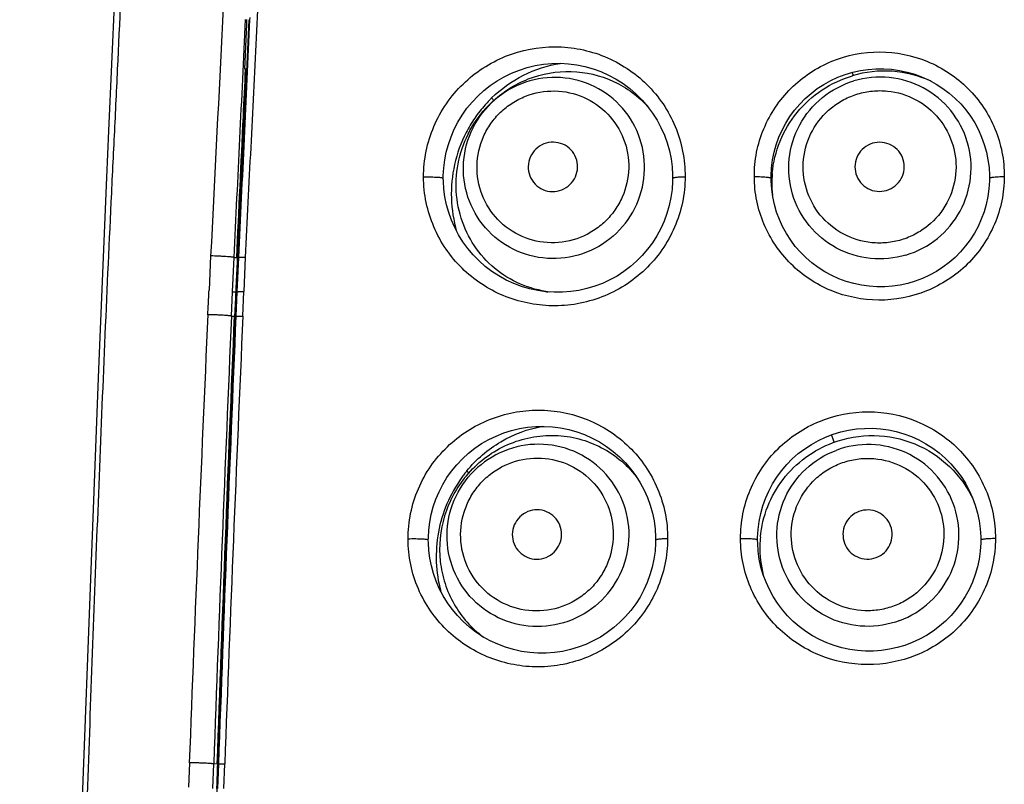
# Model space of a CAD drawing. Units: millimetres. Extents: x -872 to -152, y 1988 to 3034.
# Drawn here: x -708 to -688, y 2996 to 3011 of the extents above; entities that cross this region are included whole.
import ezdxf

# ---------------------------------------------------------------- set-up
doc = ezdxf.new("R2010")
doc.units = ezdxf.units.MM
doc.header["$LTSCALE"] = 30.734
doc.layers.add('MSBR-2', color=7, linetype='CONTINUOUS')

msp = doc.modelspace()

# ---------------------------------------------------------------- linework, layer by layer
at = {"layer": 'MSBR-2', "color": 7, "linetype": 'Continuous'}
for p, q in [((-705.597, 3016.573), (-705.943, 3008.733)), ((-703.155, 3010.889), (-703.151, 3010.98)), ((-703.095, 3011.022), (-703.097, 3010.978)), ((-703.197, 3009.978), (-703.155, 3010.889)), ((-703.153, 3009.978), (-703.197, 3009.978)), ((-703.884, 3006.212), (-703.917, 3005.521)), ((-703.442, 3005.491), (-703.41, 3006.181)), ((-703.41, 3006.181), (-703.348, 3006.178)), ((-703.21, 3005.492), (-703.179, 3006.182)), ((-703.384, 3004.994), (-703.332, 3006.178)), ((-703.352, 3006.101), (-703.376, 3005.564)), ((-703.322, 3006.178), (-703.353, 3005.487)), ((-703.348, 3006.178), (-703.352, 3006.101)), ((-703.332, 3006.178), (-703.332, 3006.178)), ((-703.332, 3006.178), (-703.322, 3006.178)), ((-703.464, 3004.998), (-703.442, 3005.491)), ((-703.442, 3005.491), (-703.379, 3005.488)), ((-703.381, 3005.433), (-703.384, 3005.378)), ((-703.379, 3005.488), (-703.381, 3005.433)), ((-703.376, 3005.564), (-703.379, 3005.488)), ((-703.353, 3005.487), (-703.375, 3004.994)), ((-703.363, 3005.487), (-703.353, 3005.487)), ((-703.233, 3004.999), (-703.211, 3005.492)), ((-703.384, 3005.378), (-703.396, 3005.104)), ((-703.464, 3004.998), (-703.4, 3004.995)), ((-703.396, 3005.104), (-703.4, 3004.995)), ((-703.385, 3004.994), (-703.385, 3004.994)), ((-703.384, 3004.994), (-703.375, 3004.994)), ((-706.146, 3003.93), (-706.305, 2999.872)), ((-706.305, 2999.872), (-706.503, 2994.504)), ((-704.314, 2995.988), (-704.333, 2995.494)), ((-703.841, 2995.471), (-703.823, 2995.964)), ((-703.748, 2995.961), (-703.823, 2995.964)), ((-703.777, 2994.778), (-703.735, 2995.961)), ((-703.752, 2995.852), (-703.762, 2995.578)), ((-703.75, 2995.907), (-703.752, 2995.852)), ((-703.748, 2995.961), (-703.75, 2995.907)), ((-703.725, 2995.96), (-703.743, 2995.467)), ((-703.735, 2995.961), (-703.735, 2995.961)), ((-703.735, 2995.961), (-703.725, 2995.96)), ((-703.618, 2995.471), (-703.6, 2995.964)), ((-703.762, 2995.578), (-703.765, 2995.468))]:
    msp.add_line(p, q, dxfattribs=at)
for points in [[(-699.188, 3007.779), (-699.188, 3007.83), (-699.179, 3007.989), (-699.16, 3008.148), (-699.129, 3008.307), (-699.087, 3008.463), (-699.033, 3008.617), (-698.969, 3008.768), (-698.894, 3008.914), (-698.808, 3009.055), (-698.713, 3009.19), (-698.607, 3009.317), (-698.493, 3009.437), (-698.371, 3009.549), (-698.24, 3009.652), (-698.102, 3009.745), (-697.958, 3009.828), (-697.809, 3009.901), (-697.654, 3009.962), (-697.494, 3010.013), (-697.332, 3010.052), (-697.166, 3010.079), (-696.999, 3010.095), (-696.831, 3010.098), (-696.663, 3010.089), (-696.495, 3010.067), (-696.329, 3010.033), (-696.166, 3009.988), (-696.007, 3009.93), (-695.852, 3009.861), (-695.702, 3009.781), (-695.559, 3009.69), (-695.423, 3009.588), (-695.295, 3009.477), (-695.175, 3009.358), (-695.065, 3009.229), (-694.964, 3009.094), (-694.874, 3008.952), (-694.795, 3008.803), (-694.727, 3008.65), (-694.67, 3008.493), (-694.625, 3008.333), (-694.592, 3008.171), (-694.57, 3008.008), (-694.56, 3007.844), (-694.56, 3007.779)], [(-692.572, 3007.779), (-692.572, 3007.831), (-692.563, 3007.99), (-692.543, 3008.148), (-692.511, 3008.303), (-692.469, 3008.456), (-692.415, 3008.606), (-692.351, 3008.751), (-692.276, 3008.891), (-692.192, 3009.025), (-692.098, 3009.153), (-691.995, 3009.273), (-691.884, 3009.386), (-691.766, 3009.491), (-691.64, 3009.587), (-691.507, 3009.673), (-691.369, 3009.75), (-691.226, 3009.816), (-691.078, 3009.873), (-690.926, 3009.918), (-690.772, 3009.953), (-690.615, 3009.976), (-690.457, 3009.988), (-690.298, 3009.989), (-690.14, 3009.978), (-689.982, 3009.955), (-689.827, 3009.922), (-689.674, 3009.877), (-689.524, 3009.822), (-689.38, 3009.755), (-689.24, 3009.679), (-689.106, 3009.592), (-688.979, 3009.496), (-688.859, 3009.391), (-688.747, 3009.278), (-688.643, 3009.157), (-688.549, 3009.029), (-688.464, 3008.895), (-688.389, 3008.754), (-688.324, 3008.609), (-688.27, 3008.46), (-688.227, 3008.307), (-688.196, 3008.152), (-688.175, 3007.996), (-688.166, 3007.838), (-688.165, 3007.779)], [(-705.943, 3008.733), (-705.984, 3007.797), (-706.146, 3003.93)], [(-694.56, 3007.779), (-694.561, 3007.718), (-694.572, 3007.552), (-694.594, 3007.388), (-694.629, 3007.227), (-694.675, 3007.068), (-694.732, 3006.913), (-694.8, 3006.763), (-694.878, 3006.618), (-694.966, 3006.479), (-695.065, 3006.347), (-695.172, 3006.222), (-695.288, 3006.105), (-695.412, 3005.997), (-695.543, 3005.897), (-695.682, 3005.807), (-695.826, 3005.727), (-695.976, 3005.658), (-696.131, 3005.599), (-696.29, 3005.552), (-696.452, 3005.516), (-696.616, 3005.492), (-696.782, 3005.479), (-696.95, 3005.478), (-697.117, 3005.49), (-697.283, 3005.514), (-697.447, 3005.549), (-697.609, 3005.597), (-697.766, 3005.656), (-697.919, 3005.726), (-698.067, 3005.808), (-698.208, 3005.899), (-698.342, 3006.001), (-698.468, 3006.112), (-698.585, 3006.232), (-698.694, 3006.36), (-698.792, 3006.495), (-698.88, 3006.636), (-698.958, 3006.783), (-699.025, 3006.934), (-699.08, 3007.089), (-699.124, 3007.246), (-699.156, 3007.404), (-699.177, 3007.562), (-699.187, 3007.72), (-699.188, 3007.779)], [(-688.165, 3007.779), (-688.166, 3007.725), (-688.177, 3007.565), (-688.198, 3007.408), (-688.232, 3007.253), (-688.276, 3007.101), (-688.33, 3006.953), (-688.395, 3006.809), (-688.47, 3006.671), (-688.555, 3006.539), (-688.648, 3006.413), (-688.751, 3006.294), (-688.861, 3006.183), (-688.979, 3006.08), (-689.104, 3005.986), (-689.236, 3005.9), (-689.373, 3005.825), (-689.516, 3005.759), (-689.663, 3005.703), (-689.813, 3005.658), (-689.967, 3005.624), (-690.122, 3005.601), (-690.279, 3005.589), (-690.437, 3005.588), (-690.595, 3005.599), (-690.751, 3005.62), (-690.905, 3005.653), (-691.057, 3005.697), (-691.205, 3005.752), (-691.349, 3005.817), (-691.488, 3005.892), (-691.622, 3005.977), (-691.748, 3006.072), (-691.868, 3006.175), (-691.98, 3006.286), (-692.084, 3006.405), (-692.178, 3006.532), (-692.264, 3006.665), (-692.34, 3006.804), (-692.406, 3006.947), (-692.461, 3007.096), (-692.505, 3007.248), (-692.539, 3007.403), (-692.561, 3007.559), (-692.571, 3007.718), (-692.573, 3007.779)], [(-699.491, 3000.479), (-699.49, 3000.527), (-699.482, 3000.684), (-699.463, 3000.84), (-699.433, 3000.997), (-699.391, 3001.152), (-699.339, 3001.305), (-699.275, 3001.454), (-699.201, 3001.6), (-699.116, 3001.74), (-699.021, 3001.873), (-698.916, 3002), (-698.803, 3002.12), (-698.681, 3002.23), (-698.552, 3002.332), (-698.415, 3002.425), (-698.272, 3002.507), (-698.124, 3002.579), (-697.97, 3002.641), (-697.812, 3002.691), (-697.651, 3002.729), (-697.487, 3002.756), (-697.321, 3002.771), (-697.154, 3002.774), (-696.987, 3002.765), (-696.821, 3002.744), (-696.657, 3002.71), (-696.496, 3002.665), (-696.338, 3002.608), (-696.184, 3002.539), (-696.036, 3002.46), (-695.894, 3002.369), (-695.759, 3002.269), (-695.632, 3002.159), (-695.514, 3002.04), (-695.404, 3001.913), (-695.305, 3001.778), (-695.216, 3001.637), (-695.137, 3001.49), (-695.07, 3001.339), (-695.014, 3001.183), (-694.969, 3001.025), (-694.936, 3000.865), (-694.915, 3000.703), (-694.905, 3000.542), (-694.905, 3000.479)], [(-692.845, 3000.479), (-692.845, 3000.533), (-692.836, 3000.694), (-692.815, 3000.855), (-692.783, 3001.013), (-692.739, 3001.169), (-692.685, 3001.321), (-692.619, 3001.469), (-692.543, 3001.612), (-692.458, 3001.749), (-692.362, 3001.879), (-692.258, 3002.002), (-692.145, 3002.117), (-692.024, 3002.224), (-691.895, 3002.322), (-691.76, 3002.41), (-691.619, 3002.489), (-691.473, 3002.557), (-691.323, 3002.615), (-691.168, 3002.662), (-691.011, 3002.697), (-690.851, 3002.721), (-690.69, 3002.734), (-690.528, 3002.735), (-690.366, 3002.725), (-690.206, 3002.702), (-690.047, 3002.669), (-689.891, 3002.624), (-689.739, 3002.568), (-689.591, 3002.501), (-689.448, 3002.423), (-689.311, 3002.336), (-689.181, 3002.238), (-689.058, 3002.132), (-688.943, 3002.017), (-688.836, 3001.893), (-688.739, 3001.763), (-688.652, 3001.626), (-688.574, 3001.482), (-688.508, 3001.334), (-688.452, 3001.181), (-688.407, 3001.025), (-688.374, 3000.866), (-688.352, 3000.705), (-688.343, 3000.542), (-688.342, 3000.479)], [(-694.905, 3000.479), (-694.906, 3000.42), (-694.916, 3000.257), (-694.939, 3000.095), (-694.972, 2999.935), (-695.018, 2999.778), (-695.074, 2999.624), (-695.141, 2999.475), (-695.218, 2999.331), (-695.306, 2999.193), (-695.403, 2999.062), (-695.51, 2998.937), (-695.625, 2998.821), (-695.748, 2998.713), (-695.879, 2998.614), (-696.017, 2998.524), (-696.161, 2998.445), (-696.31, 2998.376), (-696.464, 2998.318), (-696.622, 2998.271), (-696.783, 2998.235), (-696.947, 2998.211), (-697.112, 2998.199), (-697.278, 2998.199), (-697.444, 2998.211), (-697.61, 2998.235), (-697.773, 2998.271), (-697.934, 2998.319), (-698.091, 2998.378), (-698.243, 2998.449), (-698.389, 2998.531), (-698.529, 2998.623), (-698.662, 2998.724), (-698.786, 2998.836), (-698.903, 2998.955), (-699.009, 2999.083), (-699.106, 2999.217), (-699.193, 2999.358), (-699.269, 2999.504), (-699.334, 2999.654), (-699.388, 2999.806), (-699.43, 2999.961), (-699.461, 3000.117), (-699.481, 3000.271), (-699.49, 3000.424), (-699.491, 3000.479)], [(-688.342, 3000.479), (-688.343, 3000.421), (-688.354, 3000.258), (-688.376, 3000.097), (-688.41, 2999.938), (-688.455, 2999.783), (-688.511, 2999.632), (-688.578, 2999.485), (-688.655, 2999.344), (-688.741, 2999.209), (-688.837, 2999.08), (-688.942, 2998.959), (-689.055, 2998.845), (-689.176, 2998.74), (-689.304, 2998.644), (-689.438, 2998.557), (-689.579, 2998.48), (-689.724, 2998.413), (-689.874, 2998.356), (-690.028, 2998.31), (-690.185, 2998.276), (-690.344, 2998.252), (-690.504, 2998.24), (-690.665, 2998.239), (-690.826, 2998.25), (-690.986, 2998.273), (-691.143, 2998.306), (-691.298, 2998.351), (-691.45, 2998.407), (-691.597, 2998.474), (-691.739, 2998.551), (-691.875, 2998.637), (-692.004, 2998.734), (-692.126, 2998.839), (-692.24, 2998.953), (-692.346, 2999.075), (-692.443, 2999.204), (-692.531, 2999.34), (-692.608, 2999.482), (-692.675, 2999.629), (-692.731, 2999.78), (-692.777, 2999.935), (-692.811, 3000.093), (-692.833, 3000.253), (-692.844, 3000.415), (-692.845, 3000.479)]]:
    msp.add_lwpolyline(points, dxfattribs=at)
for centre, radius, start, end in [((-690.285, 3007.675), 2.267, 65.498, 106.6298), ((-699.429, 3007.529), 8.825, 15.2612, 15.6946), ((-695.928, 3007.11), 3.235, 134.9506, 136.253), ((-700.34, 3007.526), 2.834, 40.0316, 41.3706), ((-696.026, 3007.203), 3.099, 136.2473, 138.3942), ((-690.323, 3007.679), 2.235, 177.4515, 179.3379), ((-690.32, 3007.679), 2.238, 175.0058, 177.4514), ((-690.334, 3007.679), 2.224, 179.3371, 186.2005), ((-696.66, 3007.509), 2.066, 256.9992, 258.2436), ((452.013, 2952.627), 1157.14, 177.404501, 177.852487), ((536.733, 2951.253), 1241.361, 177.518614, 177.93591), ((370.494, 2959.138), 1074.881, 177.554876, 178.036779), ((368.496, 2959.223), 1072.873, 177.55485, 178.037652), ((357.978, 2959.321), 1062.344, 177.535904, 178.023485), ((580.363, 2950.641), 1284.888, 177.575544, 177.978673), ((501.108, 2951.694), 1205.521, 177.465682, 177.895442), ((-698.506, 3000.052), 7.597, 19.0793, 19.6285), ((-697.2, 3000.503), 6.216, 18.2877, 19.0828), ((-696.465, 3000.048), 2.898, 142.5321, 144.4054), ((-696.435, 3000.025), 2.936, 140.9698, 142.5329), ((-700.379, 3000.094), 2.436, 45.5608, 46.9304), ((-690.566, 3000.328), 2.234, 174.5115, 178.8419), ((-690.575, 3000.328), 2.226, 178.8321, 194.5134)]:
    msp.add_arc(centre, radius, start, end, dxfattribs=at)
for points, knots in [([(-706.557, 2841.579), (-706.801, 2849.197), (-707.213, 2864.435), (-707.538, 2883.486), (-707.685, 2898.727), (-707.739, 2910.159), (-707.736, 2921.591), (-707.678, 2933.022), (-707.566, 2944.453), (-707.399, 2955.883), (-707.213, 2965.407), (-707.036, 2973.026), (-706.889, 2978.74), (-706.727, 2984.453), (-706.549, 2990.166), (-706.387, 2994.926), (-706.247, 2998.734), (-706.137, 3001.59), (-706.021, 3004.445), (-705.914, 3006.825), (-705.82, 3008.729), (-705.73, 3010.632), (-705.623, 3013.01), (-705.516, 3015.388), (-705.425, 3017.289), (-705.328, 3019.194), (-705.207, 3021.103), (-704.988, 3023.012), (-704.825, 3023.964), (-704.721, 3024.437)], [0, 0, 0, 0, 0.124979, 0.249954, 0.312441, 0.374927, 0.437412, 0.499897, 0.562381, 0.624865, 0.687348, 0.718589, 0.74983, 0.781072, 0.812313, 0.843555, 0.859176, 0.874797, 0.890419, 0.906046, 0.913861, 0.921675, 0.937291, 0.952895, 0.960696, 0.968503, 0.984175, 0.992063, 1, 1, 1, 1]), ([(-702.635, 3023.995), (-702.719, 3023.632), (-702.85, 3022.899), (-702.996, 3021.794), (-703.104, 3020.685), (-703.19, 3019.574), (-703.26, 3018.462), (-703.344, 3016.979), (-703.44, 3015.125), (-703.549, 3012.898), (-703.694, 3009.927), (-703.809, 3007.698), (-703.884, 3006.212)], [0, 0, 0, 0, 0.062539, 0.125043, 0.18752, 0.249969, 0.312399, 0.37483, 0.499727, 0.624696, 0.749739, 1, 1, 1, 1]), ([(-703.179, 3006.182), (-703.161, 3006.552), (-703.126, 3007.291), (-703.05, 3008.768), (-702.96, 3010.614), (-702.857, 3012.829), (-702.753, 3015.042), (-702.663, 3016.884), (-702.584, 3018.358), (-702.518, 3019.462), (-702.437, 3020.566), (-702.334, 3021.668), (-702.194, 3022.768), (-702.061, 3023.495), (-701.983, 3023.856)], [0, 0, 0, 0, 0.062604, 0.125201, 0.250346, 0.375411, 0.500385, 0.625265, 0.687676, 0.750082, 0.812502, 0.874956, 0.937454, 1, 1, 1, 1]), ([(-703.41, 3006.181), (-703.373, 3006.981), (-703.293, 3008.581), (-703.217, 3010.181), (-703.18, 3010.981)], [0, 0, 0, 0, 0.500025, 1, 1, 1, 1]), ([(-703.332, 3006.178), (-703.314, 3006.578), (-703.277, 3007.378), (-703.198, 3008.978), (-703.143, 3010.178), (-703.107, 3010.978)], [0, 0, 0, 0, 0.250086, 0.500134, 1, 1, 1, 1]), ([(-703.097, 3010.978), (-703.133, 3010.178), (-703.207, 3008.578), (-703.286, 3006.978), (-703.322, 3006.178)], [0, 0, 0, 0, 0.499748, 1, 1, 1, 1]), ([(-699.586, 3007.805), (-699.587, 3008.152), (-699.444, 3008.853), (-698.841, 3009.727), (-697.958, 3010.3), (-697.099, 3010.465), (-696.419, 3010.396), (-695.764, 3010.202), (-695.033, 3009.72), (-694.444, 3008.85), (-694.307, 3008.155), (-694.309, 3007.811)], [0, 0, 0, 0, 0.126703, 0.252902, 0.37775, 0.501614, 0.56369, 0.625787, 0.749706, 0.87436, 1, 1, 1, 1]), ([(-692.911, 3007.812), (-692.912, 3007.976), (-692.881, 3008.306), (-692.735, 3008.782), (-692.5, 3009.221), (-692.078, 3009.732), (-691.373, 3010.199), (-690.382, 3010.393), (-689.393, 3010.196), (-688.693, 3009.728), (-688.274, 3009.218), (-688.042, 3008.78), (-687.897, 3008.307), (-687.866, 3007.977), (-687.867, 3007.813)], [0, 0, 0, 0, 0.062529, 0.12521, 0.187999, 0.250843, 0.375944, 0.500912, 0.625674, 0.750221, 0.812713, 0.875167, 0.937588, 1, 1, 1, 1]), ([(-703.357, 3006.179), (-703.314, 3007.129), (-703.252, 3008.395), (-703.194, 3009.661), (-703.179, 3009.978)], [0, 0, 0, 0, 0.750062, 1, 1, 1, 1]), ([(-703.171, 3009.978), (-703.185, 3009.661), (-703.243, 3008.395), (-703.306, 3007.128), (-703.348, 3006.178)], [0, 0, 0, 0, 0.249932, 1, 1, 1, 1]), ([(-698.213, 3009.399), (-698.025, 3009.582), (-697.592, 3009.893), (-697.084, 3010.057), (-696.827, 3010.097)], [0, 0, 0, 0, 0.5019, 1, 1, 1, 1]), ([(-698.22, 3009.304), (-698.007, 3009.509), (-697.497, 3009.837), (-696.606, 3009.993), (-695.729, 3009.789), (-695.244, 3009.429), (-695.049, 3009.21)], [0, 0, 0, 0, 0.251967, 0.50174, 0.750613, 1, 1, 1, 1]), ([(-695.694, 3006.672), (-695.522, 3006.838), (-695.24, 3007.239), (-695.08, 3007.954), (-695.205, 3008.674), (-695.597, 3009.29), (-696.196, 3009.707), (-696.911, 3009.861), (-697.631, 3009.731), (-698.044, 3009.466), (-698.216, 3009.3)], [0, 0, 0, 0, 0.125427, 0.250597, 0.375422, 0.5, 0.624578, 0.749403, 0.874573, 1, 1, 1, 1]), ([(-692.55, 3007.874), (-692.53, 3008.097), (-692.422, 3008.542), (-692.072, 3009.129), (-691.564, 3009.589), (-691.149, 3009.783), (-690.933, 3009.847)], [0, 0, 0, 0, 0.249397, 0.499448, 0.74974, 1, 1, 1, 1]), ([(-689.851, 3006.23), (-689.621, 3006.299), (-689.185, 3006.529), (-688.716, 3007.095), (-688.498, 3007.797), (-688.567, 3008.528), (-688.911, 3009.177), (-689.479, 3009.644), (-690.182, 3009.859), (-690.673, 3009.811), (-690.902, 3009.743)], [0, 0, 0, 0, 0.125246, 0.25034, 0.37524, 0.5, 0.62476, 0.74966, 0.874754, 1, 1, 1, 1]), ([(-689.851, 3006.23), (-690.08, 3006.161), (-690.571, 3006.114), (-691.274, 3006.329), (-691.842, 3006.796), (-692.186, 3007.445), (-692.255, 3008.176), (-692.037, 3008.878), (-691.568, 3009.444), (-691.131, 3009.674), (-690.902, 3009.743)], [0, 0, 0, 0, 0.125245, 0.250337, 0.375236, 0.499995, 0.624754, 0.749654, 0.874752, 1, 1, 1, 1]), ([(-698.034, 3009.11), (-697.961, 3009.179), (-697.802, 3009.305), (-697.444, 3009.488), (-696.94, 3009.58), (-696.342, 3009.45), (-695.84, 3009.101), (-695.511, 3008.585), (-695.406, 3007.982), (-695.519, 3007.482), (-695.717, 3007.132), (-695.849, 3006.978), (-695.921, 3006.909)], [0, 0, 0, 0, 0.062944, 0.12587, 0.250895, 0.375567, 0.499994, 0.62442, 0.749095, 0.874124, 0.937056, 1, 1, 1, 1]), ([(-689.943, 3006.537), (-690.039, 3006.509), (-690.239, 3006.469), (-690.643, 3006.47), (-691.136, 3006.62), (-691.611, 3007.012), (-691.9, 3007.555), (-691.958, 3008.168), (-691.776, 3008.757), (-691.446, 3009.153), (-691.109, 3009.375), (-690.92, 3009.452), (-690.824, 3009.481)], [0, 0, 0, 0, 0.062848, 0.125692, 0.250641, 0.375391, 0.5, 0.624609, 0.749359, 0.874308, 0.937152, 1, 1, 1, 1]), ([(-690.824, 3009.481), (-690.727, 3009.51), (-690.528, 3009.549), (-690.124, 3009.549), (-689.631, 3009.399), (-689.155, 3009.007), (-688.867, 3008.463), (-688.809, 3007.85), (-688.991, 3007.262), (-689.321, 3006.866), (-689.658, 3006.643), (-689.846, 3006.566), (-689.943, 3006.537)], [0, 0, 0, 0, 0.062847, 0.125691, 0.250639, 0.375386, 0.499994, 0.624601, 0.74935, 0.874304, 0.937153, 1, 1, 1, 1]), ([(-698.343, 3009.261), (-698.419, 3009.176), (-698.561, 3008.997), (-698.794, 3008.605), (-698.989, 3008.062), (-699.055, 3007.378), (-698.983, 3006.924), (-698.919, 3006.707)], [0, 0, 0, 0, 0.124956, 0.250291, 0.501168, 0.751648, 1, 1, 1, 1]), ([(-697.045, 3005.484), (-697.247, 3005.51), (-697.645, 3005.618), (-698.172, 3005.942), (-698.587, 3006.404), (-698.858, 3006.971), (-698.959, 3007.597), (-698.883, 3008.232), (-698.637, 3008.823), (-698.372, 3009.159), (-698.22, 3009.304)], [0, 0, 0, 0, 0.122751, 0.245113, 0.368101, 0.492546, 0.618622, 0.745815, 0.873186, 1, 1, 1, 1]), ([(-695.694, 3006.672), (-695.866, 3006.507), (-696.279, 3006.242), (-696.999, 3006.112), (-697.714, 3006.266), (-698.313, 3006.683), (-698.705, 3007.299), (-698.83, 3008.019), (-698.671, 3008.733), (-698.389, 3009.135), (-698.216, 3009.3)], [0, 0, 0, 0, 0.125426, 0.250594, 0.375417, 0.499995, 0.624572, 0.749397, 0.87457, 1, 1, 1, 1]), ([(-695.921, 3006.909), (-695.994, 3006.839), (-696.152, 3006.714), (-696.51, 3006.53), (-697.015, 3006.438), (-697.613, 3006.568), (-698.115, 3006.917), (-698.443, 3007.433), (-698.548, 3008.036), (-698.436, 3008.537), (-698.238, 3008.887), (-698.106, 3009.04), (-698.034, 3009.11)], [0, 0, 0, 0, 0.062944, 0.125871, 0.250896, 0.375572, 0.5, 0.624428, 0.749104, 0.874129, 0.937056, 1, 1, 1, 1]), ([(-697.321, 3008.367), (-697.368, 3008.322), (-697.445, 3008.213), (-697.488, 3008.018), (-697.454, 3007.822), (-697.347, 3007.654), (-697.184, 3007.54), (-696.989, 3007.498), (-696.793, 3007.534), (-696.68, 3007.606), (-696.634, 3007.651)], [0, 0, 0, 0, 0.125448, 0.250606, 0.37543, 0.5, 0.62457, 0.749394, 0.874552, 1, 1, 1, 1]), ([(-696.634, 3007.651), (-696.587, 3007.696), (-696.51, 3007.806), (-696.466, 3008), (-696.5, 3008.197), (-696.607, 3008.364), (-696.77, 3008.478), (-696.965, 3008.52), (-697.161, 3008.485), (-697.274, 3008.412), (-697.321, 3008.367)], [0, 0, 0, 0, 0.125448, 0.250606, 0.37543, 0.5, 0.62457, 0.749394, 0.874552, 1, 1, 1, 1]), ([(-690.526, 3008.484), (-690.588, 3008.466), (-690.706, 3008.404), (-690.832, 3008.25), (-690.891, 3008.061), (-690.873, 3007.863), (-690.78, 3007.687), (-690.626, 3007.561), (-690.436, 3007.503), (-690.303, 3007.516), (-690.241, 3007.534)], [0, 0, 0, 0, 0.125264, 0.250341, 0.375233, 0.49999, 0.624746, 0.749643, 0.87473, 1, 1, 1, 1]), ([(-690.241, 3007.534), (-690.179, 3007.553), (-690.061, 3007.615), (-689.934, 3007.768), (-689.875, 3007.958), (-689.894, 3008.156), (-689.987, 3008.331), (-690.141, 3008.457), (-690.331, 3008.516), (-690.463, 3008.503), (-690.526, 3008.484)], [0, 0, 0, 0, 0.125264, 0.250341, 0.375233, 0.49999, 0.624746, 0.749643, 0.87473, 1, 1, 1, 1]), ([(-694.309, 3007.811), (-694.309, 3007.637), (-694.345, 3007.288), (-694.506, 3006.787), (-694.761, 3006.326), (-695.104, 3005.926), (-695.518, 3005.603), (-695.984, 3005.369), (-696.482, 3005.23), (-696.994, 3005.19), (-697.5, 3005.247), (-698.142, 3005.446), (-698.716, 3005.826), (-699.148, 3006.343), (-699.394, 3006.793), (-699.551, 3007.286), (-699.586, 3007.632), (-699.586, 3007.805)], [0, 0, 0, 0, 0.063522, 0.12723, 0.191026, 0.254769, 0.318301, 0.381464, 0.444131, 0.506247, 0.567855, 0.629058, 0.750641, 0.812077, 0.874084, 0.936737, 1, 1, 1, 1]), ([(-699.586, 3007.805), (-699.535, 3007.807), (-699.462, 3007.807), (-699.371, 3007.805), (-699.315, 3007.802), (-699.269, 3007.799), (-699.231, 3007.794), (-699.205, 3007.789), (-699.192, 3007.784), (-699.188, 3007.781), (-699.188, 3007.779)], [0, 0, 0, 0, 0.38148, 0.545707, 0.679719, 0.793953, 0.894614, 0.96697, 0.988353, 1, 1, 1, 1]), ([(-694.56, 3007.779), (-694.56, 3007.782), (-694.55, 3007.788), (-694.534, 3007.793), (-694.508, 3007.798), (-694.465, 3007.803), (-694.398, 3007.809), (-694.341, 3007.81), (-694.309, 3007.811)], [0, 0, 0, 0, 0.035464, 0.107013, 0.210074, 0.334837, 0.619743, 1, 1, 1, 1]), ([(-692.911, 3007.812), (-692.866, 3007.813), (-692.787, 3007.812), (-692.694, 3007.807), (-692.637, 3007.801), (-692.605, 3007.795), (-692.585, 3007.79), (-692.573, 3007.783), (-692.573, 3007.779)], [0, 0, 0, 0, 0.395022, 0.69169, 0.803194, 0.898911, 0.966765, 1, 1, 1, 1]), ([(-687.867, 3007.813), (-687.868, 3007.65), (-687.901, 3007.321), (-688.049, 3006.85), (-688.285, 3006.414), (-688.708, 3005.907), (-689.412, 3005.445), (-690.401, 3005.256), (-691.384, 3005.453), (-692.081, 3005.915), (-692.497, 3006.419), (-692.731, 3006.851), (-692.878, 3007.321), (-692.911, 3007.648), (-692.911, 3007.812)], [0, 0, 0, 0, 0.062604, 0.125267, 0.188023, 0.250879, 0.37626, 0.501627, 0.626448, 0.75059, 0.812825, 0.875099, 0.937472, 1, 1, 1, 1]), ([(-688.165, 3007.779), (-688.165, 3007.783), (-688.155, 3007.79), (-688.137, 3007.795), (-688.108, 3007.8), (-688.058, 3007.806), (-687.977, 3007.812), (-687.907, 3007.814), (-687.867, 3007.813)], [0, 0, 0, 0, 0.034357, 0.102254, 0.198743, 0.312804, 0.602725, 1, 1, 1, 1]), ([(-703.41, 3006.181), (-703.411, 3006.183), (-703.418, 3006.183), (-703.428, 3006.186), (-703.445, 3006.188), (-703.467, 3006.19), (-703.492, 3006.193), (-703.528, 3006.196), (-703.577, 3006.199), (-703.643, 3006.203), (-703.746, 3006.208), (-703.827, 3006.211), (-703.883, 3006.212)], [0, 0, 0, 0, 0.010331, 0.034757, 0.071499, 0.118152, 0.171781, 0.228981, 0.348682, 0.482898, 0.644968, 1, 1, 1, 1]), ([(-703.179, 3006.182), (-703.198, 3006.183), (-703.226, 3006.183), (-703.261, 3006.183), (-703.282, 3006.182), (-703.299, 3006.181), (-703.311, 3006.18), (-703.318, 3006.179), (-703.322, 3006.178), (-703.322, 3006.177)], [0, 0, 0, 0, 0.409992, 0.584144, 0.730717, 0.845433, 0.927877, 0.978758, 1, 1, 1, 1]), ([(-703.94, 3005.027), (-703.939, 3005.069), (-703.935, 3005.172), (-703.924, 3005.336), (-703.919, 3005.459), (-703.917, 3005.521)], [0, 0, 0, 0, 0.24995, 0.625044, 1, 1, 1, 1]), ([(-703.353, 3005.487), (-703.353, 3005.488), (-703.348, 3005.489), (-703.342, 3005.49), (-703.329, 3005.491), (-703.313, 3005.492), (-703.292, 3005.492), (-703.258, 3005.493), (-703.23, 3005.492), (-703.211, 3005.492)], [0, 0, 0, 0, 0.02186, 0.074382, 0.158786, 0.275107, 0.422334, 0.595887, 1, 1, 1, 1]), ([(-703.464, 3004.998), (-703.465, 3004.999), (-703.472, 3005), (-703.482, 3005.003), (-703.5, 3005.004), (-703.522, 3005.007), (-703.548, 3005.009), (-703.585, 3005.012), (-703.634, 3005.015), (-703.7, 3005.019), (-703.803, 3005.024), (-703.884, 3005.026), (-703.94, 3005.027)], [0, 0, 0, 0, 0.010309, 0.035128, 0.072739, 0.120496, 0.175415, 0.234067, 0.355336, 0.488523, 0.647929, 1, 1, 1, 1]), ([(-703.375, 3004.994), (-703.374, 3004.995), (-703.37, 3004.996), (-703.363, 3004.997), (-703.351, 3004.998), (-703.335, 3004.999), (-703.314, 3004.999), (-703.28, 3005), (-703.253, 3004.999), (-703.234, 3004.999)], [0, 0, 0, 0, 0.021765, 0.074233, 0.158595, 0.274875, 0.422062, 0.59561, 1, 1, 1, 1]), ([(-699.9, 3000.5), (-699.9, 3000.674), (-699.865, 3001.023), (-699.708, 3001.523), (-699.456, 3001.979), (-699.119, 3002.373), (-698.717, 3002.693), (-698.262, 3002.926), (-697.775, 3003.07), (-697.269, 3003.118), (-696.764, 3003.069), (-696.277, 3002.925), (-695.825, 3002.689), (-695.425, 3002.369), (-695.094, 3001.975), (-694.848, 3001.521), (-694.693, 3001.025), (-694.66, 3000.679), (-694.661, 3000.506)], [0, 0, 0, 0, 0.063669, 0.127353, 0.190724, 0.253603, 0.315975, 0.37794, 0.43964, 0.501212, 0.562801, 0.624503, 0.686393, 0.748528, 0.81094, 0.873665, 0.936688, 1, 1, 1, 1]), ([(-693.19, 3000.507), (-693.19, 3000.675), (-693.158, 3001.012), (-693.009, 3001.496), (-692.769, 3001.944), (-692.338, 3002.463), (-691.62, 3002.937), (-690.611, 3003.134), (-689.604, 3002.934), (-688.89, 3002.459), (-688.462, 3001.941), (-688.224, 3001.495), (-688.076, 3001.012), (-688.044, 3000.676), (-688.045, 3000.509)], [0, 0, 0, 0, 0.062604, 0.125344, 0.18816, 0.250991, 0.375965, 0.500766, 0.625423, 0.749971, 0.812501, 0.875015, 0.937509, 1, 1, 1, 1]), ([(-698.715, 3001.874), (-698.524, 3002.108), (-698.058, 3002.509), (-697.481, 3002.724), (-697.186, 3002.775)], [0, 0, 0, 0, 0.502717, 1, 1, 1, 1]), ([(-698.723, 3001.779), (-698.617, 3001.906), (-698.377, 3002.137), (-697.953, 3002.396), (-697.485, 3002.556), (-696.995, 3002.61), (-696.506, 3002.553), (-696.041, 3002.388), (-695.624, 3002.123), (-695.392, 3001.887), (-695.291, 3001.758)], [0, 0, 0, 0, 0.126514, 0.252044, 0.376819, 0.50113, 0.625344, 0.749753, 0.874582, 1, 1, 1, 1]), ([(-695.868, 2999.401), (-695.715, 2999.586), (-695.478, 3000.019), (-695.399, 3000.75), (-695.605, 3001.456), (-696.066, 3002.028), (-696.711, 3002.378), (-697.443, 3002.452), (-698.148, 3002.242), (-698.531, 3001.931), (-698.685, 3001.747)], [0, 0, 0, 0, 0.125349, 0.250485, 0.375343, 0.5, 0.624657, 0.749515, 0.874651, 1, 1, 1, 1]), ([(-692.79, 3000.542), (-692.77, 3000.751), (-692.669, 3001.167), (-692.352, 3001.723), (-691.895, 3002.17), (-691.518, 3002.373), (-691.321, 3002.447)], [0, 0, 0, 0, 0.24966, 0.499793, 0.749973, 1, 1, 1, 1]), ([(-691.321, 3002.447), (-691.059, 3002.544), (-690.493, 3002.642), (-689.654, 3002.469), (-688.936, 3002.003), (-688.605, 3001.536), (-688.489, 3001.283)], [0, 0, 0, 0, 0.250437, 0.500529, 0.750364, 1, 1, 1, 1]), ([(-689.976, 2998.856), (-689.752, 2998.94), (-689.333, 2999.198), (-688.904, 2999.795), (-688.734, 3000.51), (-688.852, 3001.235), (-689.239, 3001.859), (-689.837, 3002.287), (-690.552, 3002.454), (-691.038, 3002.374), (-691.262, 3002.29)], [0, 0, 0, 0, 0.125167, 0.250228, 0.375161, 0.5, 0.624839, 0.749772, 0.874833, 1, 1, 1, 1]), ([(-689.976, 2998.856), (-690.2, 2998.772), (-690.686, 2998.692), (-691.401, 2998.859), (-691.999, 2999.287), (-692.386, 2999.911), (-692.504, 3000.636), (-692.335, 3001.351), (-691.905, 3001.947), (-691.486, 3002.206), (-691.262, 3002.29)], [0, 0, 0, 0, 0.125165, 0.250225, 0.375156, 0.499995, 0.624834, 0.749766, 0.874831, 1, 1, 1, 1]), ([(-698.479, 3001.576), (-698.414, 3001.653), (-698.27, 3001.796), (-697.932, 3002.019), (-697.438, 3002.168), (-696.825, 3002.105), (-696.283, 3001.811), (-695.897, 3001.332), (-695.724, 3000.74), (-695.78, 3000.227), (-695.938, 2999.855), (-696.053, 2999.687), (-696.117, 2999.609)], [0, 0, 0, 0, 0.062902, 0.125793, 0.250784, 0.375488, 0.499994, 0.624499, 0.749206, 0.874202, 0.937098, 1, 1, 1, 1]), ([(-690.087, 2999.152), (-690.181, 2999.117), (-690.377, 2999.065), (-690.78, 2999.038), (-691.282, 2999.155), (-691.782, 2999.514), (-692.107, 3000.037), (-692.205, 3000.644), (-692.064, 3001.243), (-691.762, 3001.661), (-691.441, 3001.906), (-691.259, 3001.995), (-691.165, 3002.03)], [0, 0, 0, 0, 0.062805, 0.125613, 0.25053, 0.375312, 0.5, 0.624688, 0.74947, 0.874387, 0.937195, 1, 1, 1, 1]), ([(-691.165, 3002.03), (-691.07, 3002.065), (-690.874, 3002.118), (-690.472, 3002.144), (-689.97, 3002.028), (-689.47, 3001.669), (-689.145, 3001.146), (-689.046, 3000.538), (-689.188, 2999.939), (-689.489, 2999.522), (-689.811, 2999.277), (-689.993, 2999.188), (-690.087, 2999.152)], [0, 0, 0, 0, 0.062805, 0.125613, 0.250528, 0.375307, 0.499994, 0.62468, 0.749462, 0.874382, 0.937195, 1, 1, 1, 1]), ([(-698.821, 3001.735), (-698.937, 3001.572), (-699.137, 3001.221), (-699.308, 3000.641), (-699.352, 3000.038), (-699.292, 2999.64), (-699.24, 2999.448)], [0, 0, 0, 0, 0.249578, 0.500458, 0.751244, 1, 1, 1, 1]), ([(-698.723, 3001.779), (-698.92, 3001.543), (-699.222, 3000.987), (-699.297, 3000.202), (-699.169, 2999.6), (-698.985, 2999.182), (-698.721, 2998.815), (-698.5, 2998.612), (-698.38, 2998.524)], [0, 0, 0, 0, 0.25221, 0.505016, 0.630793, 0.755175, 0.878129, 1, 1, 1, 1]), ([(-695.868, 2999.401), (-696.021, 2999.217), (-696.404, 2998.906), (-697.109, 2998.696), (-697.841, 2998.77), (-698.487, 2999.12), (-698.948, 2999.692), (-699.154, 3000.398), (-699.075, 3001.129), (-698.838, 3001.563), (-698.685, 3001.747)], [0, 0, 0, 0, 0.125348, 0.250483, 0.375339, 0.499995, 0.624651, 0.749509, 0.874649, 1, 1, 1, 1]), ([(-696.117, 2999.609), (-696.182, 2999.532), (-696.327, 2999.389), (-696.664, 2999.165), (-697.159, 2999.017), (-697.772, 2999.08), (-698.313, 2999.374), (-698.7, 2999.853), (-698.873, 3000.444), (-698.817, 3000.957), (-698.658, 3001.33), (-698.543, 3001.498), (-698.479, 3001.576)], [0, 0, 0, 0, 0.062902, 0.125793, 0.250786, 0.375494, 0.5, 0.624506, 0.749214, 0.874207, 0.937098, 1, 1, 1, 1]), ([(-696.917, 3000.275), (-696.875, 3000.325), (-696.811, 3000.442), (-696.79, 3000.64), (-696.846, 3000.831), (-696.971, 3000.986), (-697.145, 3001.081), (-697.343, 3001.101), (-697.534, 3001.044), (-697.638, 3000.96), (-697.679, 3000.91)], [0, 0, 0, 0, 0.12537, 0.250495, 0.375351, 0.5, 0.624649, 0.749505, 0.87463, 1, 1, 1, 1]), ([(-690.8, 3001.056), (-690.86, 3001.033), (-690.974, 3000.963), (-691.09, 3000.802), (-691.135, 3000.608), (-691.104, 3000.412), (-690.999, 3000.244), (-690.837, 3000.128), (-690.644, 3000.083), (-690.513, 3000.104), (-690.452, 3000.127)], [0, 0, 0, 0, 0.125188, 0.250237, 0.375169, 0.5, 0.624831, 0.749763, 0.874812, 1, 1, 1, 1]), ([(-690.452, 3000.127), (-690.392, 3000.15), (-690.278, 3000.22), (-690.162, 3000.381), (-690.116, 3000.574), (-690.148, 3000.77), (-690.253, 3000.939), (-690.414, 3001.055), (-690.608, 3001.1), (-690.739, 3001.078), (-690.8, 3001.056)], [0, 0, 0, 0, 0.125185, 0.250229, 0.375154, 0.49999, 0.624825, 0.749755, 0.87481, 1, 1, 1, 1]), ([(-697.679, 3000.91), (-697.721, 3000.86), (-697.785, 3000.743), (-697.807, 3000.545), (-697.751, 3000.354), (-697.626, 3000.199), (-697.451, 3000.104), (-697.253, 3000.084), (-697.062, 3000.141), (-696.959, 3000.225), (-696.917, 3000.275)], [0, 0, 0, 0, 0.12537, 0.250495, 0.375351, 0.5, 0.624649, 0.749505, 0.87463, 1, 1, 1, 1]), ([(-694.661, 3000.506), (-694.662, 3000.333), (-694.698, 2999.985), (-694.859, 2999.485), (-695.115, 2999.027), (-695.457, 2998.631), (-695.869, 2998.312), (-696.331, 2998.081), (-696.825, 2997.945), (-697.331, 2997.907), (-697.831, 2997.963), (-698.465, 2998.161), (-699.033, 2998.535), (-699.462, 2999.046), (-699.708, 2999.492), (-699.865, 2999.983), (-699.9, 3000.328), (-699.9, 3000.5)], [0, 0, 0, 0, 0.06386, 0.127872, 0.191906, 0.255792, 0.319356, 0.382432, 0.444904, 0.506747, 0.568039, 0.628933, 0.750069, 0.811447, 0.873544, 0.936425, 1, 1, 1, 1]), ([(-699.491, 3000.479), (-699.491, 3000.48), (-699.495, 3000.483), (-699.508, 3000.487), (-699.535, 3000.492), (-699.575, 3000.496), (-699.623, 3000.499), (-699.68, 3000.501), (-699.773, 3000.503), (-699.848, 3000.502), (-699.9, 3000.5)], [0, 0, 0, 0, 0.010615, 0.031848, 0.105086, 0.207048, 0.322179, 0.456545, 0.621014, 1, 1, 1, 1]), ([(-694.661, 3000.506), (-694.692, 3000.506), (-694.747, 3000.504), (-694.812, 3000.5), (-694.854, 3000.495), (-694.88, 3000.491), (-694.895, 3000.487), (-694.905, 3000.482), (-694.905, 3000.479)], [0, 0, 0, 0, 0.376095, 0.663848, 0.790815, 0.895065, 0.966553, 1, 1, 1, 1]), ([(-688.045, 3000.509), (-688.046, 3000.342), (-688.08, 3000.006), (-688.231, 2999.525), (-688.472, 2999.08), (-688.904, 2998.564), (-689.623, 2998.094), (-690.631, 2997.902), (-691.632, 2998.102), (-692.342, 2998.573), (-692.767, 2999.086), (-693.005, 2999.527), (-693.156, 3000.006), (-693.189, 3000.34), (-693.19, 3000.507)], [0, 0, 0, 0, 0.062688, 0.125428, 0.188246, 0.251143, 0.376531, 0.501801, 0.62646, 0.750473, 0.812684, 0.874972, 0.937397, 1, 1, 1, 1]), ([(-692.845, 3000.479), (-692.845, 3000.483), (-692.859, 3000.488), (-692.879, 3000.493), (-692.912, 3000.498), (-692.951, 3000.502), (-692.999, 3000.505), (-693.079, 3000.508), (-693.144, 3000.508), (-693.19, 3000.507)], [0, 0, 0, 0, 0.031536, 0.099637, 0.196344, 0.308857, 0.44169, 0.605445, 1, 1, 1, 1]), ([(-688.045, 3000.509), (-688.085, 3000.509), (-688.154, 3000.508), (-688.235, 3000.503), (-688.284, 3000.497), (-688.313, 3000.492), (-688.33, 3000.488), (-688.342, 3000.482), (-688.342, 3000.479)], [0, 0, 0, 0, 0.396826, 0.686111, 0.801929, 0.899504, 0.967496, 1, 1, 1, 1]), ([(-703.823, 2995.964), (-703.824, 2995.965), (-703.831, 2995.965), (-703.842, 2995.968), (-703.86, 2995.969), (-703.883, 2995.971), (-703.91, 2995.973), (-703.948, 2995.975), (-704, 2995.978), (-704.068, 2995.981), (-704.174, 2995.985), (-704.257, 2995.987), (-704.314, 2995.988)], [0, 0, 0, 0, 0.010169, 0.035276, 0.073331, 0.121527, 0.176679, 0.235189, 0.356299, 0.49104, 0.653199, 1, 1, 1, 1]), ([(-703.725, 2995.96), (-703.725, 2995.961), (-703.721, 2995.962), (-703.715, 2995.963), (-703.704, 2995.963), (-703.69, 2995.964), (-703.672, 2995.964), (-703.641, 2995.964), (-703.617, 2995.964), (-703.6, 2995.964)], [0, 0, 0, 0, 0.020763, 0.072616, 0.156347, 0.271931, 0.41846, 0.59188, 1, 1, 1, 1])]:
    msp.add_open_spline(points, degree=3, knots=knots, dxfattribs=at)

doc.saveas('drawing.dxf')
